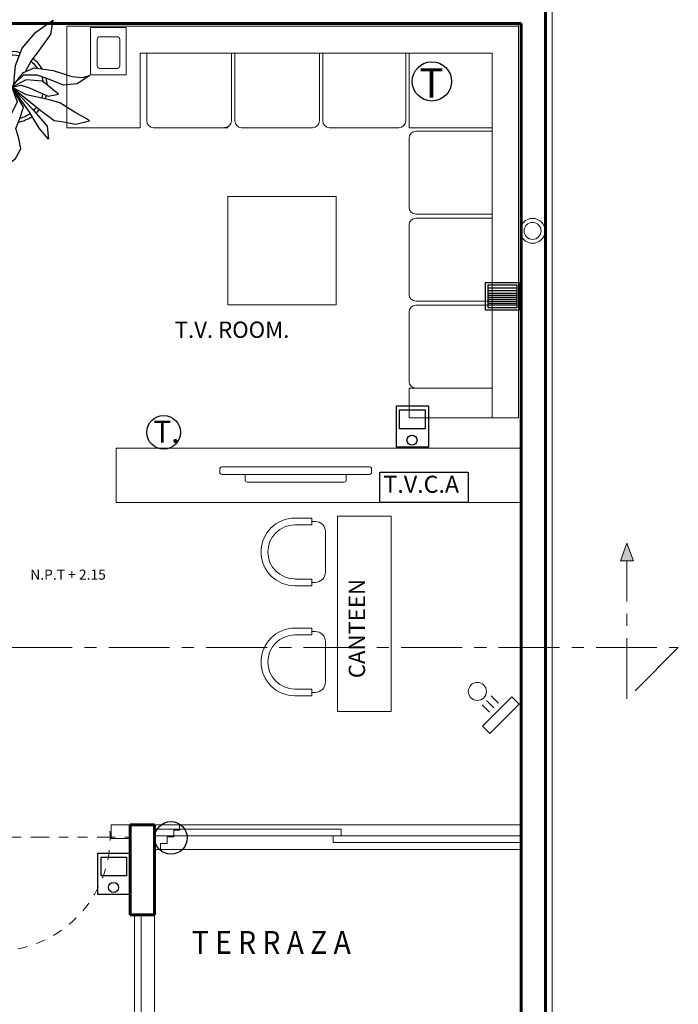
# Model space of a CAD drawing. Extents: x -111 to 1137, y -130 to 54.
# Drawn here: x 665 to 672, y -19 to -9 of the extents above; entities that cross this region are included whole.
import ezdxf

# ---------------------------------------------------------------- set-up
doc = ezdxf.new("R2010")
doc.units = 0
for name, pattern in [('CENTRO', [50.8, 31.75, -6.35, 6.35, -6.35]), ('DASHED2', [0.375, 0.25, -0.125]), ('DIVIDE2', [15.875, 6.35, -3.175, 0, -3.175, 0, -3.175])]:
    doc.linetypes.add(name, pattern=pattern)
doc.layers.get('0').update_dxf_attribs({"lineweight": 0})
for name, color, linetype in [('CENEFA PISO', 1, 'Continuous'), ('linea de sky', 30, 'Continuous'), ('MG', 13, 'Continuous'), ('simmbologia domotica', 160, 'Continuous'), ('TEXTO', 164, 'Continuous'), ('verde', 92, 'Continuous')]:
    doc.layers.add(name, color=color, linetype=linetype)
for name, color, linetype, lineweight in [('EJES', 51, 'DIVIDE2', 0), ('instalacion DOMOTICA', 5, 'Continuous', 20), ('Mobiliario', 1, 'Continuous', 13), ('Muro div', 150, 'Continuous', 18), ('muros', 5, 'Continuous', 60), ('MUROS BAJOS', 42, 'Continuous', 18), ('PUERTAS', 1, 'Continuous', 9), ('VENTANAS', 4, 'Continuous', 9)]:
    doc.layers.add(name, color=color, linetype=linetype, lineweight=lineweight)
doc.styles.add('COMPLEX', font='complex.shx', dxfattribs={"height": 0.25})

# ---------------------------------------------------------------- blocks, each defined once
blk = doc.blocks.new('tvv')
at = {"layer": 'Mobiliario', "color": 1, "linetype": 'Continuous'}
for p, q in [((1068.4138, 1330.5673), (1068.4138, 1330.5411)), ((1069.52, 1330.5823), (1068.4288, 1330.5823)), ((1069.535, 1330.5673), (1069.535, 1330.5411)), ((1069.52, 1330.5262), (1068.4288, 1330.5262)), ((1068.6007, 1330.5262), (1068.6007, 1330.4851)), ((1069.3481, 1330.5262), (1069.3481, 1330.4851)), ((1069.3332, 1330.4701), (1068.6156, 1330.4701))]:
    blk.add_line(p, q, dxfattribs=at)
for centre, start, end in [((1068.4288, 1330.5673), 90, 180), ((1069.52, 1330.5673), 0, 90), ((1068.4288, 1330.5411), 180, 270), ((1068.6156, 1330.4851), 180, 270), ((1069.3332, 1330.4851), 270, 360), ((1069.52, 1330.5411), 270, 0)]:
    blk.add_arc(centre, 0.0149, start, end, dxfattribs=at)
blk = doc.blocks.new('planta$0$ARBOLS')
for p, q in [((0.0177, 0.5089), (-0.0232, 0.4464)), ((0.0177, 0.4151), (0.0177, 0.5089)), ((-0.0232, 0.4464), (-0.0495, 0.3306)), ((0.0089, 0.3493), (0.0177, 0.4151)), ((-0.3766, 0.3337), (-0.3708, 0.2336)), ((-0.3269, 0.2367), (-0.3766, 0.3337)), ((-0.2131, 0.3306), (-0.1693, 0.2962)), ((-0.1342, 0.3181), (-0.2131, 0.3306)), ((-0.0845, 0.2649), (-0.1342, 0.3181)), ((-0.0495, 0.3306), (-0.0174, 0.1741)), ((0.0265, 0.2962), (0.0089, 0.3493)), ((-0.1693, 0.2962), (-0.1196, 0.2242)), ((-0.0641, 0.1334), (-0.0845, 0.2649)), ((0.0556, 0.1898), (0.0265, 0.2962)), ((-0.3708, 0.2336), (-0.3416, 0.1741)), ((-0.1663, 0.1584), (-0.3269, 0.2367)), ((-0.1196, 0.2242), (-0.0992, 0.1334)), ((0.0556, 0.0646), (0.0556, 0.1898)), ((0.1905, 0.1587), (0.254, 0.2222)), ((0.254, 0.2222), (0.3492, 0.2222)), ((0.3492, 0.2222), (0.3175, 0.1905)), ((0.3175, 0.1905), (0.3175, 0.127)), ((-0.3416, 0.1741), (-0.2832, 0.1459)), ((-0.2832, 0.1459), (-0.2218, 0.1272)), ((-0.2218, 0.1272), (-0.1868, 0.0708)), ((-0.0933, 0.0239), (-0.1663, 0.1584)), ((-0.0992, 0.1334), (0, 0)), ((0, 0), (-0.0641, 0.1334)), ((-0.0174, 0.1741), (0.006, 0.0615)), ((0.127, 0.0635), (0.1905, 0.1587)), ((0.3175, 0.127), (0.2222, 0.0635)), ((-0.1868, 0.0708), (-0.1429, 0.0114)), ((0, 0), (0.0556, 0.0646)), ((0.2222, 0.0635), (0, 0)), ((0, 0), (0.127, 0.0635)), ((0.006, 0.0615), (0, 0)), ((0.3185, 0.0552), (0.4558, 0.074)), ((0.4558, 0.074), (0.5054, 0.0583)), ((-0.3912, -0.0011), (-0.3036, 0.0083)), ((-0.3036, 0.0083), (-0.1838, -0.0011)), ((0, 0), (-0.2222, -0.0635)), ((-0.1838, -0.0011), (0, 0)), ((0, 0), (-0.1809, -0.0261)), ((-0.1429, 0.0114), (0, 0)), ((0, 0), (-0.0933, 0.0239)), ((-0.0904, -0.048), (0, 0)), ((0, 0), (-0.0232, -0.0543)), ((-0.0144, -0.0981), (0, 0)), ((0, 0), (0.19, 0.0145)), ((0.1958, -0.0167), (0, 0)), ((0, 0), (0.0323, -0.1107)), ((0.19, 0.0145), (0.3185, 0.0552)), ((0.3097, 0.0083), (0.1958, -0.0167)), ((0.4382, 0.0083), (0.3097, 0.0083)), ((0.5054, 0.0583), (0.4382, 0.0083)), ((-0.3211, -0.0386), (-0.3912, -0.0011)), ((-0.1809, -0.0261), (-0.3211, -0.0386)), ((-0.1984, -0.1451), (-0.0904, -0.048)), ((-0.0232, -0.0543), (-0.0699, -0.0888)), ((0.0089, -0.0231), (0.0952, -0.0952)), ((0.0177, -0.1013), (0.0089, -0.0231)), ((-0.3175, -0.0952), (-0.3492, -0.127)), ((-0.2222, -0.0635), (-0.3175, -0.0952)), ((-0.0699, -0.0888), (-0.1751, -0.1513)), ((-0.0466, -0.1388), (-0.0144, -0.0981)), ((-0.029, -0.1701), (0.0177, -0.1013)), ((0.0323, -0.1107), (0.0177, -0.1826)), ((0.0952, -0.0952), (0.1587, -0.1905)), ((-0.3492, -0.127), (-0.4127, -0.1905)), ((-0.2481, -0.1857), (-0.1984, -0.1451)), ((-0.1751, -0.1513), (-0.2014, -0.2108)), ((-0.1605, -0.1983), (-0.0787, -0.1764)), ((-0.0875, -0.2108), (-0.029, -0.1701)), ((-0.0787, -0.1764), (-0.0466, -0.1388)), ((0.0635, -0.1905), (0.0317, -0.127)), ((-0.4127, -0.1905), (-0.4438, -0.2703)), ((-0.4175, -0.2609), (-0.3562, -0.2295)), ((-0.3562, -0.2295), (-0.2481, -0.1857)), ((-0.2014, -0.2108), (-0.1605, -0.1983)), ((-0.1751, -0.2671), (-0.0875, -0.2108)), ((0.0177, -0.1826), (-0.0641, -0.2671)), ((0.0952, -0.2857), (0.0635, -0.1905)), ((0.1587, -0.1905), (0.1905, -0.3175)), ((-0.4438, -0.2703), (-0.4175, -0.2609)), ((-0.216, -0.3391), (-0.1751, -0.2671)), ((-0.0641, -0.2671), (-0.1605, -0.3391)), ((0.127, -0.381), (0.0952, -0.2857)), ((-0.2189, -0.4329), (-0.216, -0.3391)), ((-0.1605, -0.3391), (-0.2014, -0.3891)), ((0.1905, -0.3175), (0.1905, -0.4445)), ((-0.2014, -0.3891), (-0.2189, -0.4329)), ((0.1905, -0.4445), (0.127, -0.381))]:
    blk.add_line(p, q)
blk = doc.blocks.new('plant')
at = {"layer": 'MG', "linetype": 'Continuous'}
for radius, start, end in [(0.35, 119.32588, 165.61355), (0.35, 74.32882, 97.13444), (0.315, 79.84367, 96.97103), (0.315, 120.10103, 163.84443), (0.315, 53.33491, 62.20704), (0.35, 46.99278, 57.75952), (0.315, 23.43295, 31.32717), (0.35, 24.15509, 30.12411), (0.35, 174.79435, 184.64488), (0.315, 173.49741, 184.64488), (0.315, 356.69675, 4.64488), (0.35, 356.40634, 4.64488), (0.315, 328.47487, 348.73433), (0.35, 324.22369, 348.28097), (0.35, 206.2229, 245.69862), (0.315, 204.0427, 242.28983), (0.315, 291.41914, 308.20716), (0.315, 265.05863, 280.10658), (0.35, 265.58343, 278.83255), (0.35, 289.34488, 306.02084)]:
    blk.add_arc((592.304, -85.82), radius, start, end, dxfattribs=at)
at = {"layer": 'verde', "xscale": 1.600000000000018, "yscale": 1.600000000000018, "zscale": 1.600000000000018, "rotation": 168.6994883520946}
blk.add_blockref('planta$0$ARBOLS', (592.304, -85.82), dxfattribs=at)
blk = doc.blocks.new('hert')
at = {"layer": 'simmbologia domotica', "ltscale": 0.25}
for points in [[(540.34, 9.6052), (540.5755, 9.6052), (540.5755, 9.2995), (540.34, 9.2995)], [(540.3633, 9.5756), (540.5512, 9.5756), (540.5512, 9.4361), (540.3633, 9.4361)]]:
    blk.add_lwpolyline(points, close=True, dxfattribs=at)
blk.add_circle((540.4546, 9.3518), 0.0373, dxfattribs=at)
blk = doc.blocks.new('sswe')
at = {"layer": 'simmbologia domotica', "ltscale": 0.25}
blk.add_circle((540.4756, 7.5972), 0.1452, dxfattribs=at)
at = {"layer": 'simmbologia domotica', "ltscale": 0.25, "insert": (540.3839, 7.6943), "char_height": 0.218097, "width": 0.157131, "attachment_point": 1}
blk.add_mtext('{\\f@Arial Unicode MS|b0|i0|c0|p34;T}', dxfattribs=at)
blk = doc.blocks.new('television')
at = {"layer": 'simmbologia domotica', "ltscale": 0.25}
blk.add_lwpolyline([(540.3616, 7.2231), (541.0137, 7.2231), (541.0137, 6.9995), (540.3616, 6.9995)], close=True, dxfattribs=at)
at = {"layer": 'simmbologia domotica', "ltscale": 0.25, "insert": (540.3881, 7.1963), "char_height": 0.125816, "width": 0.876483, "attachment_point": 1}
blk.add_mtext('{\\f@Arial Unicode MS|b0|i0|c0|p34;T.V.C.A}', dxfattribs=at)
blk = doc.blocks.new('xasw')
at = {"layer": 'simmbologia domotica', "ltscale": 0.25}
blk.add_circle((540.5037, 6.3434), 0.1246, dxfattribs=at)
at = {"layer": 'simmbologia domotica', "ltscale": 0.25, "insert": (540.4275, 6.4288), "char_height": 0.161387, "width": 0.109927, "attachment_point": 1}
blk.add_mtext('{\\f@Arial Unicode MS|b0|i0|c0|p34;T.}', dxfattribs=at)
blk = doc.blocks.new('cdreerr')
at = {"layer": 'instalacion DOMOTICA', "ltscale": 0.25}
for p, q in [((540.5223, 6.7181), (540.5223, 6.7675)), ((540.5223, 6.7675), (540.5658, 6.7675)), ((540.5658, 6.7675), (540.5658, 6.8124)), ((540.4744, 6.6702), (540.4744, 6.7181)), ((540.4744, 6.7181), (540.5223, 6.7181)), ((540.4234, 6.6193), (540.4234, 6.6702)), ((540.4234, 6.6702), (540.4744, 6.6702))]:
    blk.add_line(p, q, dxfattribs=at)
at = {"layer": 'simmbologia domotica'}
blk.add_circle((540.5012, 6.7106), 0.1204, dxfattribs=at)
blk = doc.blocks.new('zxss')
at = {"layer": 'instalacion DOMOTICA', "ltscale": 0.25}
for radius in [0.092, 0.0628]:
    blk.add_circle((587.2587, 34.0745), radius, dxfattribs=at)
blk = doc.blocks.new('cdfer')
at = {"layer": 'instalacion DOMOTICA', "ltscale": 0.25}
blk.add_lwpolyline([(587.0671, 28.6677), (587.3289, 28.6677), (587.3289, 28.3184), (587.0671, 28.3184)], close=True, dxfattribs=at)
blk.add_lwpolyline([(587.1356, 28.6), (587.2633, 28.6, -0.414214), (587.2833, 28.58), (587.2833, 28.3862, -0.414214), (587.2633, 28.3662), (587.1356, 28.3662, -0.414214), (587.1156, 28.3862), (587.1156, 28.58, -0.414214)], format="xyb", close=True, dxfattribs=at)
blk = doc.blocks.new('sdee')
at = {"layer": 'instalacion DOMOTICA'}
for p, q in [((587.579, 27.324), (587.049, 26.794)), ((587.205, 27.34), (587.337, 27.207)), ((587.579, 27.324), (587.712, 27.192)), ((587.042, 27.177), (587.174, 27.044)), ((587.123, 27.258), (587.256, 27.126)), ((587.712, 27.192), (587.181, 26.661)), ((587.049, 26.794), (587.181, 26.661))]:
    blk.add_line(p, q, dxfattribs=at)
blk.add_circle((586.957, 27.419), 0.163, dxfattribs=at)
blk = doc.blocks.new('frer')
at = {"layer": 'simmbologia domotica', "ltscale": 0.25}
for p, q in [((552.2507, 27.5972), (552.4828, 27.5972)), ((552.2507, 27.5748), (552.4828, 27.5748)), ((552.2507, 27.5535), (552.4828, 27.5535)), ((552.2507, 27.5367), (552.4828, 27.5367)), ((552.2507, 27.5217), (552.4828, 27.5217)), ((552.2507, 27.5058), (552.4828, 27.5058)), ((552.2507, 27.4886), (552.4828, 27.4886)), ((552.2507, 27.4724), (552.4828, 27.4724)), ((552.2507, 27.4578), (552.4828, 27.4578))]:
    blk.add_line(p, q, dxfattribs=at)
for points in [[(552.2277, 27.6408), (552.5026, 27.6408), (552.5026, 27.4165), (552.2277, 27.4165)], [(552.2507, 27.6231), (552.4828, 27.6231), (552.4828, 27.4338), (552.2507, 27.4338)]]:
    blk.add_lwpolyline(points, close=True, dxfattribs=at)

msp = doc.modelspace()

# ---------------------------------------------------------------- hatches: boundary and pattern name
h = msp.add_hatch(color=8)
h.set_gradient(color1=(0, 0, 255), one_color=1, tint=1, name='SPHERICAL')
h.paths.add_polyline_path([(671.149, -14.174), (671.216, -14.174), (671.283, -14.174), (671.216, -13.99)])

# ---------------------------------------------------------------- linework, layer by layer
at = {"color": 8}
for p, q in [((670.112, -13.001), (665.891, -13.001)), ((665.891, -13.001), (665.891, -13.566)), ((665.891, -13.566), (670.112, -13.566)), ((671.149, -14.174), (671.216, -13.99)), ((671.283, -14.174), (671.216, -13.99)), ((671.216, -14.174), (671.149, -14.174)), ((671.283, -14.174), (671.216, -14.174)), ((666.293, -16.93), (670.112, -16.93)), ((670.112, -17.184), (666.293, -17.184)), ((666.293, -19.983), (666.293, -17.866))]:
    msp.add_line(p, q, dxfattribs=at)
at = {"color": 8, "linetype": 'CENTRO', "ltscale": 0.02}
for p, q in [((671.216, -15.616), (671.216, -14.174)), ((657.686, -15.08), (671.751, -15.08)), ((671.751, -15.08), (671.216, -15.616))]:
    msp.add_line(p, q, dxfattribs=at)
at = {"layer": 'EJES', "color": 8, "ltscale": 0.03}
msp.add_line((655.335, -17.057), (666.039, -17.057), dxfattribs=at)
at = {"layer": 'Mobiliario', "color": 8, "linetype": 'Continuous', "ltscale": 0.1}
for p, q in [((666.21, -8.881), (666.21, -9.587)), ((667.093, -8.881), (667.093, -9.587)), ((667.128, -8.881), (667.128, -9.587)), ((668.011, -8.881), (668.011, -9.587)), ((668.046, -8.881), (668.046, -9.587)), ((668.911, -8.881), (668.911, -9.587)), ((667.022, -9.658), (666.281, -9.658)), ((667.94, -9.658), (667.199, -9.658)), ((668.84, -9.658), (668.116, -9.658)), ((669.811, -9.695), (669.016, -9.695)), ((668.946, -10.489), (668.946, -9.766)), ((669.811, -9.784), (669.811, -10.489)), ((669.811, -10.56), (669.016, -10.56)), ((668.946, -11.397), (668.946, -10.673)), ((669.811, -10.602), (669.016, -10.602)), ((669.811, -11.467), (669.016, -11.467)), ((668.946, -12.304), (668.946, -11.58)), ((669.811, -11.51), (669.016, -11.51)), ((669.722, -12.374), (669.016, -12.374))]:
    msp.add_line(p, q, dxfattribs=at)
at = {"layer": 'Mobiliario', "color": 8}
for p, q in [((667.932, -13.729), (667.755, -13.729)), ((667.932, -13.729), (667.932, -13.8)), ((667.932, -13.8), (667.755, -13.8)), ((667.967, -13.765), (667.932, -13.765)), ((668.073, -14.294), (668.073, -13.871)), ((667.755, -14.365), (667.932, -14.365)), ((667.932, -14.365), (667.932, -14.435)), ((667.755, -14.435), (667.932, -14.435)), ((667.932, -14.4), (667.967, -14.4)), ((667.932, -14.877), (667.755, -14.877)), ((667.932, -14.877), (667.932, -14.947)), ((667.932, -14.947), (667.755, -14.947)), ((667.967, -14.912), (667.932, -14.912)), ((668.073, -15.441), (668.073, -15.018)), ((667.755, -15.512), (667.932, -15.512)), ((667.755, -15.583), (667.932, -15.583)), ((667.932, -15.512), (667.932, -15.583)), ((667.932, -15.547), (667.967, -15.547))]:
    msp.add_line(p, q, dxfattribs=at)
at = {"layer": 'Mobiliario', "color": 8, "ltscale": 0.1}
msp.add_lwpolyline([(668.186, -11.504), (668.186, -10.375), (667.057, -10.375), (667.057, -11.504), (668.186, -11.504)], dxfattribs=at)
at = {"layer": 'Mobiliario', "color": 8, "linetype": 'Continuous', "ltscale": 0.1}
for centre, start, end in [((666.281, -9.587), 180, 270), ((667.022, -9.587), 270, 0), ((667.199, -9.587), 180, 270), ((667.94, -9.587), 270, 0), ((668.116, -9.587), 180, 270), ((668.84, -9.587), 270, 0), ((669.016, -9.766), 90, 180), ((669.016, -10.489), 180, 270), ((669.016, -10.673), 90, 180), ((669.016, -11.397), 180, 270), ((669.016, -11.58), 90, 180), ((669.016, -12.304), 180, 270)]:
    msp.add_arc(centre, 0.0706, start, end, dxfattribs=at)
at = {"layer": 'Mobiliario', "color": 8}
for centre, radius, start, end in [((667.755, -14.082), 0.353, 90, 270), ((667.755, -14.082), 0.282, 90, 270), ((667.967, -13.871), 0.106, 0, 90), ((667.967, -14.294), 0.106, 270, 0), ((667.755, -15.23), 0.353, 90, 270), ((667.755, -15.23), 0.282, 90, 270), ((667.967, -15.018), 0.106, 0, 90), ((667.967, -15.441), 0.106, 270, 0)]:
    msp.add_arc(centre, radius, start, end, dxfattribs=at)
at = {"layer": 'Muro div', "color": 8}
for p, q in [((665.838, -16.93), (665.838, -17.071)), ((665.838, -16.93), (666.039, -16.93)), ((665.838, -17.071), (666.039, -17.071))]:
    msp.add_line(p, q, dxfattribs=at)
at = {"layer": 'muros', "color": 8}
for p, q in [((670.367, -23.551), (670.367, -2.444)), ((664.366, -8.571), (670.112, -8.571)), ((670.112, -16.93), (670.112, -8.571)), ((666.039, -16.93), (666.039, -17.866)), ((666.039, -16.93), (666.293, -16.93)), ((666.293, -16.93), (666.293, -17.866)), ((670.112, -23.551), (670.112, -16.93)), ((666.039, -17.866), (666.293, -17.866))]:
    msp.add_line(p, q, dxfattribs=at)
at = {"layer": 'muros', "color": 8, "lineweight": 0}
for p, q in [((670.437, -23.551), (670.437, -2.374)), ((670.437, -2.374), (670.437, -23.551))]:
    msp.add_line(p, q, dxfattribs=at)
at = {"layer": 'MUROS BAJOS', "color": 8}
for p, q in [((665.376, -9.658), (665.376, -8.599)), ((670.084, -8.599), (665.386, -8.599)), ((670.084, -12.685), (670.084, -8.571)), ((669.811, -8.881), (666.142, -8.881)), ((666.142, -8.881), (666.142, -9.658)), ((668.946, -8.881), (668.946, -9.658)), ((669.811, -8.881), (669.811, -12.685)), ((666.142, -9.658), (665.376, -9.658)), ((667.06, -9.658), (666.293, -9.658)), ((669.811, -9.658), (668.946, -9.658)), ((669.811, -12.374), (668.946, -12.374)), ((668.946, -12.374), (668.946, -12.685)), ((668.946, -12.685), (670.084, -12.685))]:
    msp.add_line(p, q, dxfattribs=at)
msp.add_lwpolyline([(668.199, -15.747), (668.76, -15.747), (668.76, -13.711), (668.199, -13.711)], close=True, dxfattribs=at)
at = {"layer": 'PUERTAS', "color": 8, "linetype": 'DASHED2', "ltscale": 0.3}
msp.add_arc((664.635, -17.051, 226.083), 1.194, 271.5807, 4.46, dxfattribs=at)
at = {"layer": 'VENTANAS', "color": 8}
for p, q in [((666.293, -16.972), (668.238, -16.972)), ((666.293, -17.043), (670.112, -17.043)), ((668.154, -17.043), (668.154, -17.113)), ((668.238, -16.972), (668.238, -17.043)), ((668.154, -17.113), (670.112, -17.113)), ((666.082, -18.967), (666.082, -17.866)), ((666.152, -19.983), (666.152, -17.866))]:
    msp.add_line(p, q, dxfattribs=at)

# ---------------------------------------------------------------- block references
at = {"color": 8, "lineweight": 13, "xscale": 1.411845576993129, "yscale": 1.411845576993129, "zscale": 1.411845576993129}
msp.add_blockref('tvv', (-841.464, -1891.772), dxfattribs=at)
at = {"layer": 'CENEFA PISO', "color": 8, "linetype": 'Continuous', "xscale": 1.060233827117168, "yscale": 1.060233827117168, "zscale": 1.060233827117168, "rotation": 316.6205450361311}
msp.add_blockref('plant', (270.867, 488.211), dxfattribs=at)
at = {"layer": 'instalacion DOMOTICA'}
for name, p, xscale, yscale, zscale in [('cdfer', (-163.223, -49.089), 1.411845576993129, 1.411845576993129, 1.411845576993129), ('zxss', (-158.886, -58.842), 1.411845576993129, 1.411845576993129, 1.411845576993129), ('sdee', (329.829, -31.412), 0.5789656474406746, 0.5789656474406746, 0.5789656474406746), ('cdreerr', (-96.642, -26.539), 1.411845576993129, 1.411845576993129, 1.411845576993129)]:
    msp.add_blockref(name, p, dxfattribs=dict(at, xscale=xscale, yscale=yscale, zscale=zscale))
at = {"layer": 'linea de sky', "xscale": 1.411845576993129, "yscale": 1.411845576993129, "zscale": 1.411845576993129}
msp.add_blockref('television', (-94.267, -23.448), dxfattribs=at)
at = {"layer": 'simmbologia domotica'}
for name, p, xscale, yscale, zscale in [('sswe', (-93.885, -19.901), 1.411845576993129, 1.411845576993129, 1.411845576993129), ('frer', (-34.801, -46.538), 1.275818828812272, 1.275818828812272, 1.275818828812272), ('hert', (-94.063, -26.12), 1.411845576993129, 1.411845576993129, 1.411845576993129), ('xasw', (-96.721, -21.791), 1.411845576993129, 1.411845576993129, 1.411845576993129), ('hert', (-97.175, -30.784), 1.411845576993129, 1.411845576993129, 1.411845576993129)]:
    msp.add_blockref(name, p, dxfattribs=dict(at, xscale=xscale, yscale=yscale, zscale=zscale))

# ---------------------------------------------------------------- texts
at = {"layer": 'TEXTO', "color": 8, "linetype": 'Continuous', "lineweight": 20, "ltscale": 0.3, "style": 'COMPLEX'}
for s, height, p in [('T.V. ROOM.', 0.1697, (666.502, -11.85)), ('N.P.T + 2.15', 0.10585, (664.996, -14.372))]:
    msp.add_text(s, height=height, dxfattribs=at).set_placement(p)
msp.add_text('CANTEEN', height=0.1697, rotation=90, dxfattribs=at).set_placement((668.486, -15.399))
at = {"layer": 'TEXTO', "color": 8, "linetype": 'Continuous', "lineweight": 20, "ltscale": 0.3, "style": 'COMPLEX', "width": 0.9}
msp.add_text('T E R R A Z A', height=0.24001, rotation=360, dxfattribs=at).set_placement((666.681, -18.275))

doc.saveas('drawing.dxf')
